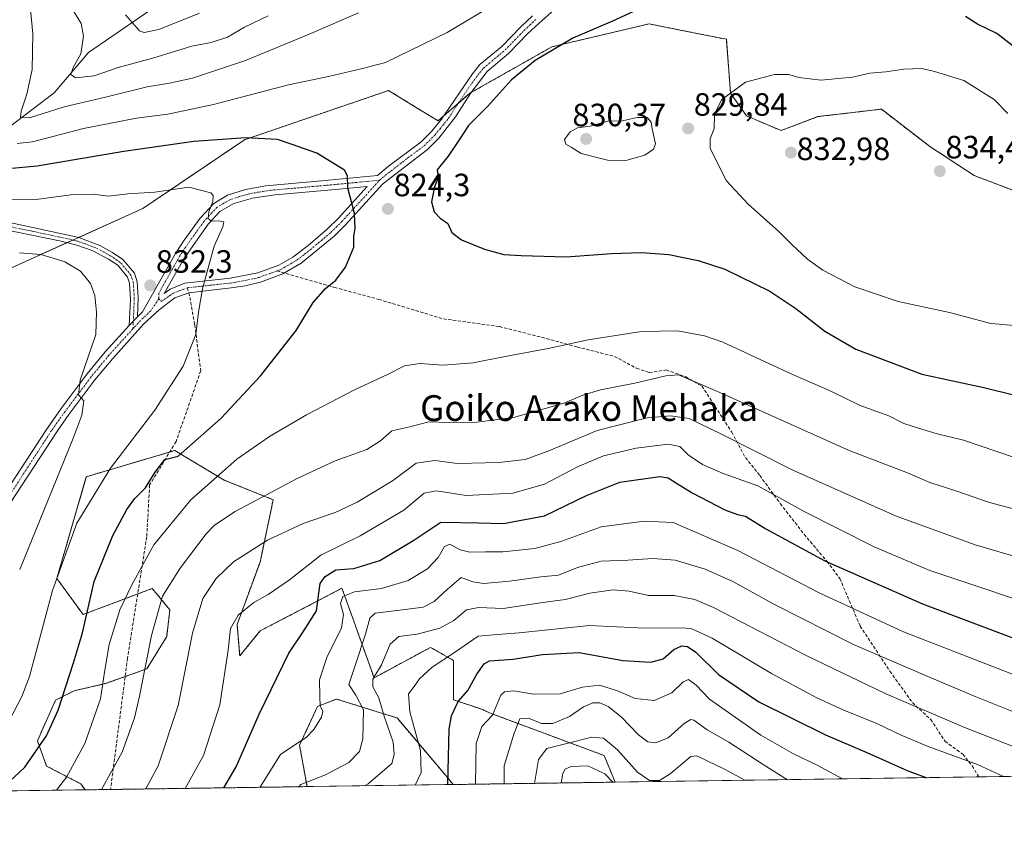
# Model space of a CAD drawing. Units: metres. Extents: x 596594 to 600017, y 4773071 to 4775433.
# Drawn here: x 597565 to 597871, y 4773071 to 4773324 of the extents above; entities that cross this region are included whole.
import ezdxf
from ezdxf.enums import TextEntityAlignment as Align

# ---------------------------------------------------------------- set-up
doc = ezdxf.new("R2010")
doc.units = ezdxf.units.M
doc.header["$MEASUREMENT"] = 0
for name, pattern in [('TRAZO_Y_PUNTO', [1, 0.5, -0.25, 0, -0.25]), ('TRAZOS', [0.75, 0.5, -0.25]), ('TRAZOSX2', [1.5, 1, -0.5])]:
    doc.linetypes.add(name, pattern=pattern)
for name, color, linetype, lineweight in [('Arbolado forestal', 92, 'TRAZOS', 0), ('Arbolado forestal CxS', 92, 'Continuous', 0), ('Camino', 19, 'Continuous', 0), ('Camino Cxs', 19, 'Continuous', 0), ('Camino eje', 39, 'TRAZO_Y_PUNTO', 13), ('Carátula', 7, 'Continuous', 5), ('Comarca CxS', 133, 'Continuous', 0), ('Comunidad Autónoma CxS', 142, 'Continuous', 0), ('Corriente natural lineal', 142, 'Continuous', 13), ('Curva de nivel maestra', 36, 'Continuous', 30), ('Curva de nivel normal', 36, 'Continuous', 0), ('Municipio CxS', 142, 'Continuous', 0), ('Pastizal CxS', 92, 'Continuous', 0), ('Pista no pavimentada', 254, 'Continuous', 13), ('Pista no pavimentada Cxs', 254, 'Continuous', 0), ('Pista pavimentada eje', 135, 'TRAZO_Y_PUNTO', 0), ('Provincia CxS', 1, 'Continuous', 0), ('Punto de cota en terreno', 7, 'Continuous', 0), ('Rótulo de punto de cota en terreno', 19, 'Continuous', 0), ('Senda', 19, 'TRAZOSX2', 0), ('Texto cartográfico', 19, 'Continuous', 0)]:
    doc.layers.add(name, color=color, linetype=linetype, lineweight=lineweight)
doc.styles.add('Arial', font='txt', dxfattribs={"height": 0.2})

# ---------------------------------------------------------------- blocks, each defined once
blk = doc.blocks.new('*U150')
at = {"layer": 'Arbolado forestal CxS', "color": 92, "linetype": 'Continuous', "lineweight": 0}
blk.add_polyline3d([(597873.72, 4773271.03, 832.38), (597861.73, 4773275.61, 833.52), (597847.89, 4773284.66, 833.4), (597834.07, 4773295.29, 831.73), (597832.81, 4773296.26, 831.52), (597813.1, 4773293.93, 831.75), (597801.62, 4773289.59, 832.41), (597790.9, 4773294.16, 831.48), (597785.91, 4773301.2, 829.97), (597784.6, 4773317.97, 827.83), (597780.28, 4773318.83, 827.38), (597772.86, 4773320.31, 826.97), (597760.57, 4773322.77, 826.06), (597730.31, 4773315.62, 824.84), (597704.86, 4773301.23, 823.46), (597694.94, 4773292.63, 823.65), (597687.96, 4773296.9, 823.18), (597679.55, 4773302.04, 821.98), (597634.69, 4773286.74, 825.02), (597603.09, 4773265.33, 831.2), (597562.31, 4773246.97, 836.15)], dxfattribs=at)
blk.add_polyline3d([(597639.57, 4773155.46, 807.88), (597632.44, 4773136.08, 804.46), (597633.25, 4773126.26, 803.51), (597639.57, 4773134.04, 803.67), (597665.06, 4773147.3, 796.02), (597665.92, 4773144.9, 794.42), (597675.04, 4773119.47, 784.66), (597692.59, 4773128.94, 782.02), (597699.72, 4773124.87, 778.97), (597699.72, 4773112.63, 775.11), (597708.9, 4773109.57, 771.45), (597710.94, 4773108.55, 770.47), (597746.62, 4773095.29, 756.79), (597750, 4773087.02, 755.2), (597699.64, 4773086.29, 774.82), (597697.38, 4773089.06, 775.58), (597682.18, 4773106.99, 783.86), (597680.71, 4773107.45, 784.76), (597663.3, 4773112.88, 792.67), (597657.46, 4773110.54, 795.2), (597651.87, 4773098.57, 794.59), (597654.18, 4773085.64, 788.67), (597585.13, 4773084.64, 816.96), (597583.79, 4773086.5, 817.87), (597573.18, 4773092.05, 822.88), (597570.32, 4773099.87, 825.65), (597575.94, 4773112.48, 826.69), (597581.8, 4773115.46, 824.71), (597591.45, 4773117.65, 819.77), (597604.39, 4773122.27, 814.63), (597610.54, 4773132.3, 812.95), (597611.53, 4773140.6, 813.09), (597608.63, 4773144.12, 814.77), (597606.06, 4773147.24, 816.68), (597584.52, 4773139.14, 824.96), (597576.37, 4773150.36, 830.34), (597585.54, 4773181.97, 831.66), (597613.07, 4773190.13, 824.97), (597618.04, 4773187.15, 823.3), (597628.36, 4773180.96, 818.77), (597643.65, 4773174.84, 813.87), (597639.57, 4773155.46, 807.88)], close=True, dxfattribs=at)
blk = doc.blocks.new('*U153')
at = {"layer": 'Pastizal CxS', "color": 92, "linetype": 'Continuous', "lineweight": 0}
for points in [[(598053.01, 4773091.39, 766.71), (597750, 4773087.02, 755.2), (597746.62, 4773095.29, 756.79), (597710.94, 4773108.55, 770.47), (597708.9, 4773109.57, 771.45), (597699.72, 4773112.63, 775.11), (597699.72, 4773124.87, 778.97), (597692.59, 4773128.94, 782.02), (597675.04, 4773119.47, 784.66), (597665.92, 4773144.9, 794.42), (597665.06, 4773147.3, 796.02), (597639.57, 4773134.04, 803.67), (597633.25, 4773126.26, 803.51), (597632.44, 4773136.08, 804.46), (597639.57, 4773155.46, 807.88), (597643.65, 4773174.84, 813.87), (597628.36, 4773180.96, 818.77), (597618.04, 4773187.15, 823.3), (597613.07, 4773190.13, 824.97), (597585.54, 4773181.97, 831.66), (597576.37, 4773150.36, 830.34), (597584.52, 4773139.14, 824.96), (597606.06, 4773147.24, 816.68), (597608.63, 4773144.12, 814.77), (597611.53, 4773140.6, 813.09), (597610.54, 4773132.3, 812.95), (597604.39, 4773122.27, 814.63), (597591.45, 4773117.65, 819.77), (597581.8, 4773115.46, 824.71), (597575.94, 4773112.48, 826.69), (597570.32, 4773099.87, 825.65), (597573.18, 4773092.05, 822.88), (597583.79, 4773086.5, 817.87), (597585.13, 4773084.64, 816.96), (597528.62, 4773083.82, 831.99)], [(597562.31, 4773246.97, 836.15), (597603.09, 4773265.33, 831.2), (597634.69, 4773286.74, 825.02), (597679.55, 4773302.04, 821.98), (597687.96, 4773296.9, 823.18), (597694.94, 4773292.63, 823.65), (597704.86, 4773301.23, 823.46), (597730.31, 4773315.62, 824.84), (597760.57, 4773322.77, 826.06), (597772.86, 4773320.31, 826.97), (597780.28, 4773318.83, 827.38), (597784.6, 4773317.97, 827.83), (597785.91, 4773301.2, 829.97), (597790.9, 4773294.16, 831.48), (597801.62, 4773289.59, 832.41), (597813.1, 4773293.93, 831.75), (597832.81, 4773296.26, 831.52), (597834.07, 4773295.29, 831.73), (597847.89, 4773284.66, 833.4), (597861.73, 4773275.61, 833.52), (597873.72, 4773271.03, 832.38)]]:
    blk.add_polyline3d(points, dxfattribs=at)
blk.add_polyline3d([(597699.64, 4773086.29, 774.82), (597654.18, 4773085.64, 788.67), (597651.87, 4773098.57, 794.59), (597657.46, 4773110.54, 795.2), (597663.3, 4773112.88, 792.67), (597680.71, 4773107.45, 784.76), (597682.18, 4773106.99, 783.86), (597697.38, 4773089.06, 775.58), (597699.64, 4773086.29, 774.82)], close=True, dxfattribs=at)
blk = doc.blocks.new('*U157')
at = {"layer": 'Curva de nivel normal', "color": 36, "linetype": 'Continuous', "lineweight": 0}
blk.add_polyline3d([(597687.83, 4773086.12, 780), (597689.71, 4773090.06, 780), (597689.46, 4773096.85, 780), (597686.16, 4773108.86, 780), (597685.71, 4773114.49, 780), (597687.46, 4773116.82, 780), (597689.18, 4773119.15, 780), (597693.06, 4773122.82, 780), (597700.06, 4773127.3, 780), (597707.42, 4773132.4, 780), (597712.11, 4773132.88, 780), (597720.12, 4773133.48, 780), (597742.04, 4773135.75, 780), (597759.2, 4773134.92, 780), (597771.31, 4773135.02, 780), (597773.91, 4773134.73, 780), (597780.24, 4773131.76, 780), (597798.62, 4773120.86, 780), (597812.78, 4773113.23, 780), (597821.16, 4773109.37, 780), (597831.43, 4773105.28, 780), (597839.01, 4773101.64, 780), (597847.38, 4773098.09, 780), (597862.68, 4773092.48, 780), (597870.78, 4773088.76, 780)], dxfattribs=at)
blk = doc.blocks.new('*U165')
at = {"layer": 'Curva de nivel normal', "color": 36, "linetype": 'Continuous', "lineweight": 0}
blk.add_polyline3d([(597651.59, 4773085.6, 790), (597652.22, 4773086.29, 790), (597659.97, 4773089.32, 790), (597667.22, 4773093.16, 790), (597670.47, 4773096.56, 790), (597671.53, 4773100.52, 790), (597671.72, 4773109.53, 790), (597669.4, 4773114.12, 790), (597667.15, 4773117.39, 790), (597669.31, 4773123.63, 790), (597672.39, 4773133.07, 790), (597673.75, 4773138.05, 790), (597675.34, 4773139.58, 790), (597684.72, 4773140.7, 790), (597690.34, 4773141.45, 790), (597693.68, 4773143.24, 790), (597697.88, 4773147.03, 790), (597702.09, 4773150.66, 790), (597705.79, 4773149.34, 790), (597709.2, 4773148.75, 790), (597717.11, 4773149.52, 790), (597726.86, 4773150.86, 790), (597732.44, 4773151.34, 790), (597738.34, 4773153.76, 790), (597745.68, 4773155.74, 790), (597754, 4773156.05, 790), (597761.73, 4773156.59, 790), (597768.67, 4773156.04, 790), (597778.02, 4773153.26, 790), (597786.64, 4773149.46, 790), (597799.63, 4773142.21, 790), (597824.11, 4773129.82, 790), (597847.27, 4773119.92, 790), (597862.02, 4773113.61, 790), (597884.84, 4773104.59, 790)], dxfattribs=at)
blk = doc.blocks.new('*U167')
at = {"layer": 'Curva de nivel normal', "color": 36, "linetype": 'Continuous', "lineweight": 0}
blk.add_polyline3d([(597706.55, 4773086.39, 770), (597706.81, 4773099.02, 770), (597708.53, 4773104.29, 770), (597711.85, 4773107.87, 770), (597714.46, 4773114.1, 770), (597715.56, 4773115.15, 770), (597718.44, 4773115.42, 770), (597724.65, 4773114.4, 770), (597732.94, 4773114.54, 770), (597739.84, 4773116.55, 770), (597745.15, 4773117.2, 770), (597750.77, 4773115.47, 770), (597756.24, 4773113.06, 770), (597762.11, 4773112.45, 770), (597767.69, 4773114.77, 770), (597771.18, 4773118.18, 770), (597772.82, 4773118.96, 770), (597775.21, 4773117.14, 770), (597779.38, 4773112.88, 770), (597786.36, 4773107.94, 770), (597795.35, 4773101.64, 770), (597805.46, 4773095.84, 770), (597812.88, 4773092.29, 770), (597820.68, 4773088.04, 770)], dxfattribs=at)
blk = doc.blocks.new('*U177')
at = {"layer": 'Curva de nivel normal', "color": 36, "linetype": 'Continuous', "lineweight": 0}
blk.add_polyline3d([(597724.9, 4773086.66, 760), (597726.15, 4773094.08, 760), (597728.75, 4773097.47, 760), (597734.58, 4773098.92, 760), (597742.73, 4773100.99, 760), (597746.44, 4773100.7, 760), (597750.72, 4773097.08, 760), (597756.95, 4773090.12, 760), (597760.72, 4773087.59, 760), (597763.86, 4773087.57, 760), (597767.11, 4773089.6, 760), (597773.53, 4773094.98, 760), (597775.45, 4773095.22, 760), (597778.6, 4773093.68, 760), (597784.06, 4773091.02, 760), (597790.34, 4773087.6, 760)], dxfattribs=at)
blk = doc.blocks.new('*U183')
at = {"layer": 'Curva de nivel normal', "color": 36, "linetype": 'Continuous', "lineweight": 0}
blk.add_polyline3d([(597733.23, 4773086.78, 755), (597733.73, 4773089.72, 755), (597734.46, 4773091.04, 755), (597736.38, 4773091.9, 755), (597741.53, 4773092.14, 755), (597746.78, 4773089.64, 755), (597749.3, 4773087.01, 755)], dxfattribs=at)
blk = doc.blocks.new('*U207')
at = {"layer": 'Curva de nivel normal', "color": 36, "linetype": 'Continuous', "lineweight": 0}
blk.add_polyline3d([(597672.08, 4773085.89, 785), (597673.25, 4773086.49, 785), (597680.53, 4773092.82, 785), (597681.28, 4773095.64, 785), (597680.94, 4773099.49, 785), (597678.2, 4773107.58, 785), (597676.54, 4773113.25, 785), (597674.65, 4773116.7, 785), (597674.62, 4773119.09, 785), (597677.39, 4773123.51, 785), (597680.02, 4773129.95, 785), (597682.78, 4773132.28, 785), (597688.47, 4773133.08, 785), (597695.49, 4773134.93, 785), (597699.86, 4773137.28, 785), (597703.82, 4773140.64, 785), (597707.57, 4773141.29, 785), (597715.22, 4773141, 785), (597726.78, 4773142.75, 785), (597734.44, 4773143.85, 785), (597742.11, 4773145.74, 785), (597749.44, 4773146.84, 785), (597754.41, 4773146.4, 785), (597760.4, 4773145.08, 785), (597768.36, 4773145.06, 785), (597774.83, 4773143.84, 785), (597780.64, 4773141.36, 785), (597809.39, 4773126.44, 785), (597833.97, 4773114.62, 785), (597858.5, 4773104.15, 785), (597873.78, 4773098.14, 785)], dxfattribs=at)
blk = doc.blocks.new('*U213')
at = {"layer": 'Curva de nivel normal', "color": 36, "linetype": 'Continuous', "lineweight": 0}
blk.add_polyline3d([(597715.47, 4773086.52, 765), (597715.54, 4773092.15, 765), (597718.66, 4773102.26, 765), (597720.4, 4773106.68, 765), (597723.03, 4773106.95, 765), (597727.12, 4773105.25, 765), (597730.68, 4773105.24, 765), (597735.82, 4773107.43, 765), (597740.13, 4773110.4, 765), (597743.03, 4773111.7, 765), (597745.24, 4773111.7, 765), (597747.84, 4773110.53, 765), (597751.84, 4773107.29, 765), (597757.31, 4773101.79, 765), (597760.16, 4773099.6, 765), (597762.63, 4773099.3, 765), (597766.49, 4773100.85, 765), (597771.44, 4773105.29, 765), (597773.52, 4773106.56, 765), (597774.44, 4773106.34, 765), (597778.62, 4773103.28, 765), (597785.35, 4773099.45, 765), (597796.09, 4773092.47, 765), (597803.67, 4773087.79, 765)], dxfattribs=at)
blk = doc.blocks.new('*U262')
at = {"layer": 'Curva de nivel maestra', "color": 36, "linetype": 'Continuous', "lineweight": 30}
blk.add_polyline3d([(597697.94, 4773086.27, 775), (597698.36, 4773103.52, 775), (597699.08, 4773107.61, 775), (597701.24, 4773112.06, 775), (597704.19, 4773115.49, 775), (597706.96, 4773120.63, 775), (597709.26, 4773123.78, 775), (597710.9, 4773124.74, 775), (597718.27, 4773125.31, 775), (597727.38, 4773126.73, 775), (597738.82, 4773127.34, 775), (597752.37, 4773124.89, 775), (597761.11, 4773124.34, 775), (597764.93, 4773125.39, 775), (597768.27, 4773128.27, 775), (597770.73, 4773129.38, 775), (597772.56, 4773129.24, 775), (597775.12, 4773127.41, 775), (597782.15, 4773120.51, 775), (597794.74, 4773112.02, 775), (597815.42, 4773101.74, 775), (597828.32, 4773096.2, 775), (597840.84, 4773090.66, 775), (597846.95, 4773088.42, 775)], dxfattribs=at)
blk = doc.blocks.new('5PATER')
at = {"layer": 'Carátula', "linetype": 'Continuous', "lineweight": 5}
h = blk.add_hatch(color=250, dxfattribs=at)
edge = h.paths.add_edge_path()
edge.add_ellipse((0, 0.01), major_axis=(-1.33, -1.34), ratio=0.999422, start_angle=0, end_angle=360)
blk = doc.blocks.new('*U268')
at = {"layer": 'Pista no pavimentada Cxs', "color": 254, "linetype": 'Continuous', "lineweight": 0}
for points in [[(597733.8, 4773329.6, 821.72), (597726.39, 4773323.04, 822.58), (597722.77, 4773319.63, 822.9), (597716.82, 4773313.53, 823.07), (597710.2, 4773307.98, 823.1), (597705.26, 4773301.41, 823.45), (597700.37, 4773293.83, 823.7), (597695.13, 4773287.25, 823.94), (597691.61, 4773283.7, 823.91), (597677.79, 4773273.05, 824.37), (597666.12, 4773260.25, 825.13), (597662.6, 4773256.81, 825.29), (597652.32, 4773248.37, 825.94), (597646.68, 4773245.03, 826.35), (597639.72, 4773242.5, 827.02), (597634.92, 4773241.34, 827.64), (597630.62, 4773240.69, 828.3), (597617.46, 4773239.2, 830.66), (597613.05, 4773237.55, 831.31), (597608.16, 4773233.89, 832.16), (597603.35, 4773229.37, 832.93), (597593.74, 4773218.79, 833.78), (597588.21, 4773212.06, 834.22), (597580.14, 4773201.36, 835.48), (597576.53, 4773196.26, 836.09), (597561.88, 4773173.73, 838.93)], [(597559.4, 4773175.5, 839.52), (597572.91, 4773196.35, 836.81), (597577.67, 4773203.16, 835.67), (597585.81, 4773213.95, 834.43), (597591.44, 4773220.78, 833.94), (597598.89, 4773229, 833.17), (597601.42, 4773231.73, 832.91), (597603, 4773233.22, 832.72), (597613.25, 4773251.35, 831.32), (597615.92, 4773255.55, 830.94), (597620.99, 4773262.39, 830.26), (597625.16, 4773266.94, 829.81), (597629.45, 4773269.47, 829.18), (597635.01, 4773271.25, 828.66), (597641.4, 4773272.43, 827.85), (597658.73, 4773274, 825.6), (597676.11, 4773275.63, 824.38), (597679.53, 4773278.52, 824.15), (597689.59, 4773285.99, 823.76), (597692.85, 4773289.28, 823.72), (597696.05, 4773293.13, 823.71), (597705.63, 4773307.24, 823.12), (597707.97, 4773310.09, 822.97), (597714.75, 4773315.77, 822.73), (597720.64, 4773321.8, 822.4), (597724.33, 4773325.29, 822.05)]]:
    blk.add_polyline3d(points, dxfattribs=at)
blk.add_polyline3d([(597615.87, 4773249.7, 831.04), (597609.77, 4773238.9, 831.69), (597611.57, 4773240.25, 831.49), (597616.17, 4773242.13, 831.12), (597630.23, 4773243.71, 828.5), (597638.84, 4773245.42, 827.32), (597645.38, 4773247.79, 826.57), (597649.72, 4773250.26, 826.2), (597654.55, 4773253.92, 825.84), (597660.56, 4773259.08, 825.52), (597663.93, 4773262.37, 825.3), (597672.91, 4773272.22, 824.56), (597663.05, 4773271.28, 825.28), (597644.29, 4773269.66, 827.59), (597637.18, 4773268.55, 828.38), (597631.45, 4773266.9, 829.03), (597627.1, 4773264.48, 829.59), (597623.41, 4773260.45, 830.08), (597615.87, 4773249.7, 831.04)], close=True, dxfattribs=at)

msp = doc.modelspace()

# ---------------------------------------------------------------- linework, layer by layer
at = {"layer": 'Arbolado forestal', "color": 92, "linetype": 'TRAZOS', "lineweight": 0}
for points in [[(597873.72, 4773271.03, 832.38), (597861.73, 4773275.61, 833.52), (597847.89, 4773284.66, 833.4), (597834.07, 4773295.29, 831.73), (597832.81, 4773296.26, 831.52), (597813.1, 4773293.93, 831.75), (597801.62, 4773289.6, 832.41), (597790.9, 4773294.16, 831.48), (597785.91, 4773301.21, 829.97), (597784.6, 4773317.97, 827.83), (597780.27, 4773318.83, 827.38), (597772.86, 4773320.31, 826.97), (597760.57, 4773322.77, 826.06), (597730.31, 4773315.62, 824.84), (597705.32, 4773301.49, 823.45), (597704.86, 4773301.23, 823.46), (597701.17, 4773298.04, 823.47), (597696.82, 4773294.26, 823.69), (597694.94, 4773292.63, 823.65), (597687.96, 4773296.9, 823.18), (597679.55, 4773302.04, 821.98), (597634.69, 4773286.74, 825.02), (597603.09, 4773265.33, 831.2), (597583.15, 4773256.35, 833.29), (597581.38, 4773255.56, 833.42), (597579.61, 4773254.76, 833.56), (597562.31, 4773246.97, 836.15)], [(597585.13, 4773084.64, 816.96), (597583.79, 4773086.5, 817.88), (597573.18, 4773092.05, 822.88), (597570.32, 4773099.87, 825.65), (597575.94, 4773112.48, 826.69), (597581.8, 4773115.46, 824.71), (597591.45, 4773117.65, 819.77), (597597.62, 4773119.85, 816.88), (597604.39, 4773122.27, 814.63), (597610.54, 4773132.3, 812.95), (597611.52, 4773140.6, 813.09), (597608.63, 4773144.12, 814.77), (597606.06, 4773147.24, 816.68), (597601.51, 4773145.53, 818.46), (597584.52, 4773139.14, 824.96), (597576.37, 4773150.36, 830.34), (597585.54, 4773181.98, 831.66), (597611.46, 4773189.66, 825), (597613.07, 4773190.14, 824.97), (597618.04, 4773187.15, 823.3), (597628.36, 4773180.96, 818.77), (597643.65, 4773174.84, 813.87), (597639.57, 4773155.46, 807.88), (597632.44, 4773136.08, 804.46), (597633.25, 4773126.26, 803.51), (597639.57, 4773134.04, 803.67), (597665.06, 4773147.3, 796.02), (597665.92, 4773144.9, 794.42), (597675.04, 4773119.47, 784.66), (597692.59, 4773128.94, 782.02), (597699.72, 4773124.87, 778.97), (597699.72, 4773112.63, 775.11), (597708.9, 4773109.57, 771.45), (597710.94, 4773108.55, 770.47), (597746.62, 4773095.29, 756.79), (597750, 4773087.02, 755.2)], [(597699.64, 4773086.29, 774.82), (597697.37, 4773089.06, 775.58), (597682.18, 4773106.99, 783.86), (597680.71, 4773107.45, 784.76), (597663.3, 4773112.88, 792.67), (597657.46, 4773110.54, 795.2), (597651.87, 4773098.57, 794.59), (597654.18, 4773085.64, 788.67)], [(597750, 4773087.02, 755.2), (597699.64, 4773086.29, 774.82)], [(597654.18, 4773085.64, 788.67), (597593.07, 4773084.75, 813.43), (597585.13, 4773084.64, 816.96)]]:
    msp.add_polyline3d(points, dxfattribs=at)
at = {"layer": 'Camino', "color": 19, "linetype": 'Continuous', "lineweight": 0}
for points in [[(597560.7, 4773261.19, 832.36), (597583.21, 4773256.34, 833.28), (597589.74, 4773253.9, 833.31), (597593.73, 4773251.65, 833.38), (597596.91, 4773249.53, 833.25), (597600.5, 4773245.24, 833.05), (597601.35, 4773242.55, 832.84), (597601.67, 4773237.56, 832.6), (597601.42, 4773231.73, 832.91)], [(597598.89, 4773229, 833.17), (597599.25, 4773237.12, 833.11), (597598.97, 4773242.11, 833.18), (597598.35, 4773244.06, 833.22), (597595.29, 4773247.72, 833.39), (597592.47, 4773249.6, 833.47), (597587.31, 4773252.33, 833.53), (597582.6, 4773254, 833.42), (597577.76, 4773255.23, 833.6), (597555.34, 4773259.78, 832.67)], [(597598.89, 4773229, 833.17), (597601.42, 4773231.73, 832.91)]]:
    msp.add_polyline3d(points, dxfattribs=at)
at = {"layer": 'Camino Cxs', "color": 19, "linetype": 'Continuous', "lineweight": 0}
msp.add_polyline3d([(597560.7, 4773261.19, 832.36), (597583.21, 4773256.34, 833.28), (597589.74, 4773253.9, 833.31), (597593.73, 4773251.65, 833.38), (597596.91, 4773249.53, 833.25), (597600.5, 4773245.24, 833.05), (597601.35, 4773242.55, 832.84), (597601.67, 4773237.56, 832.6), (597601.42, 4773231.73, 832.91), (597601.42, 4773231.73, 832.91), (597598.89, 4773229, 833.17), (597599.25, 4773237.12, 833.11), (597598.97, 4773242.11, 833.18), (597598.35, 4773244.06, 833.22), (597595.29, 4773247.72, 833.39), (597592.47, 4773249.6, 833.47), (597587.31, 4773252.33, 833.53), (597582.6, 4773254, 833.42), (597577.76, 4773255.23, 833.6), (597555.34, 4773259.78, 832.67)], dxfattribs=at)
at = {"layer": 'Camino eje', "color": 39, "linetype": 'TRAZO_Y_PUNTO', "lineweight": 13}
msp.add_polyline3d([(597600.05, 4773227.99, 833.17), (597600.34, 4773234.43, 832.87), (597600.46, 4773237.34, 832.86), (597600.32, 4773239.84, 832.93), (597600.16, 4773242.33, 833), (597599.85, 4773243.31, 833.06), (597599.43, 4773244.65, 833.12), (597596.1, 4773248.63, 833.29), (597593.1, 4773250.63, 833.43), (597591.11, 4773251.75, 833.48), (597588.53, 4773253.12, 833.39), (597585.26, 4773254.34, 833.28), (597582.91, 4773255.17, 833.35), (597580.49, 4773255.79, 833.43), (597569.23, 4773258.21, 832.87), (597558.02, 4773260.49, 832.46)], dxfattribs=at)
at = {"layer": 'Comarca CxS', "color": 133, "linetype": 'Continuous', "lineweight": 0}
msp.add_polyline3d([(600017.33, 4773119.71, 431.4), (596626.71, 4773070.82, 946.67), (596593.84, 4775384.42, 486.58), (599983.34, 4775433.31, 744.81), (600017.33, 4773119.71, 431.4)], close=True, dxfattribs=at)
msp.add_polyline3d([(600017.33, 4773119.71, 431.4), (596626.71, 4773070.82, 946.67), (596593.84, 4775384.42, 486.58), (599983.34, 4775433.31, 744.81), (600017.33, 4773119.71, 431.4)], close=True, dxfattribs=at)
at = {"layer": 'Comunidad Autónoma CxS', "color": 142, "linetype": 'Continuous', "lineweight": 0}
msp.add_polyline3d([(598171.15, 4773093.09, 720.6), (596626.71, 4773070.82, 946.67), (596593.84, 4775384.42, 486.58), (599983.34, 4775433.31, 744.81), (600017.33, 4773119.71, 431.4), (599400.81, 4773110.82, 560.52), (598171.15, 4773093.09, 720.6)], close=True, dxfattribs=at)
msp.add_polyline3d([(598171.15, 4773093.09, 720.6), (596626.71, 4773070.82, 946.67), (596593.84, 4775384.42, 486.58), (599983.34, 4775433.31, 744.81), (600017.33, 4773119.71, 431.4), (599400.81, 4773110.82, 560.52), (598171.15, 4773093.09, 720.6)], close=True, dxfattribs=at)
at = {"layer": 'Corriente natural lineal', "color": 142, "linetype": 'Continuous', "lineweight": 13}
msp.add_polyline3d([(597611, 4773331, 800.18), (597586.26, 4773313.89, 809.19), (597575.53, 4773301.28, 813.09), (597561.64, 4773290.72, 816.84)], dxfattribs=at)
at = {"layer": 'Curva de nivel maestra', "color": 36, "linetype": 'Continuous', "lineweight": 30}
for points in [[(597758.44, 4773327.81, 825), (597749.21, 4773323.61, 825), (597736.83, 4773318.3, 825), (597725.16, 4773311.39, 825), (597717.76, 4773305.36, 825), (597710.34, 4773297.08, 825), (597704.38, 4773291.19, 825), (597701.68, 4773287.04, 825), (597698.05, 4773281.68, 825), (597694.7, 4773277.43, 825), (597694.9, 4773275.85, 825), (597694.85, 4773274.66, 825), (597693.79, 4773272.15, 825), (597692.91, 4773267.4, 825), (597693.72, 4773264.37, 825), (597695.63, 4773262.34, 825), (597697.95, 4773260.66, 825), (597699.23, 4773257.94, 825), (597702.25, 4773255.63, 825), (597709.37, 4773252.74, 825), (597715.38, 4773251.09, 825), (597720.76, 4773250.81, 825), (597734.77, 4773250.3, 825), (597748.93, 4773251.39, 825), (597758.19, 4773251.66, 825), (597766.76, 4773251.02, 825), (597775.85, 4773249.18, 825), (597784.08, 4773246.46, 825), (597798.08, 4773239.72, 825), (597806.23, 4773234.27, 825), (597815.2, 4773227.24, 825), (597824.91, 4773221.62, 825), (597845.45, 4773213.83, 825), (597864.7, 4773209.74, 825), (597874.3, 4773207.35, 825)], [(597879.46, 4773311.5, 825), (597868.78, 4773319.8, 825), (597862.76, 4773322.72, 825), (597859.03, 4773325.06, 825)], [(597558.32, 4773084.26, 825), (597566.42, 4773091.69, 825), (597573.14, 4773101.45, 825), (597576.79, 4773109.46, 825), (597581.56, 4773124.16, 825), (597584.36, 4773133.44, 825), (597588.02, 4773149.4, 825), (597593.8, 4773163.71, 825), (597598.17, 4773171.82, 825), (597600.54, 4773175.07, 825), (597603.9, 4773178.54, 825), (597606.92, 4773183.36, 825), (597610, 4773187.32, 825), (597614.11, 4773188.38, 825), (597627.53, 4773200.14, 825), (597639.8, 4773213.41, 825), (597650.78, 4773227.49, 825), (597656.13, 4773236.15, 825), (597659.95, 4773240.49, 825), (597663.15, 4773243.08, 825), (597666.19, 4773247.1, 825), (597668.77, 4773253.36, 825), (597668.74, 4773256.72, 825), (597669.16, 4773259.15, 825), (597668.91, 4773263.82, 825), (597666.88, 4773271.82, 825), (597666.73, 4773275.57, 825), (597665.82, 4773277.24, 825), (597657.2, 4773282.58, 825), (597649.61, 4773285.32, 825), (597644.99, 4773286.85, 825), (597635.08, 4773287.39, 825), (597618.99, 4773286.18, 825), (597597.21, 4773283.08, 825), (597570.23, 4773278.52, 825), (597552.11, 4773276.85, 825)], [(597628.32, 4773085.26, 800), (597632.14, 4773091.83, 800), (597639.28, 4773108.14, 800), (597648.52, 4773127.12, 800), (597653.01, 4773133.78, 800), (597657.1, 4773140.31, 800), (597657.81, 4773145.83, 800), (597658.24, 4773148.75, 800), (597659.79, 4773150.94, 800), (597663.19, 4773153.01, 800), (597668.77, 4773153.5, 800), (597676.83, 4773155.89, 800), (597687.44, 4773162.3, 800), (597695.78, 4773167.85, 800), (597701.96, 4773167.74, 800), (597707.52, 4773167.67, 800), (597715.28, 4773167.45, 800), (597728.04, 4773169.78, 800), (597741.09, 4773176.1, 800), (597751.44, 4773180.31, 800), (597763.95, 4773182.08, 800), (597766.48, 4773181.69, 800), (597769.12, 4773180.03, 800), (597773.95, 4773176.94, 800), (597784.11, 4773171.72, 800), (597788.11, 4773170.22, 800), (597790.55, 4773169.76, 800), (597796.87, 4773165.76, 800), (597815.24, 4773155.87, 800), (597845.62, 4773142.46, 800), (597881.93, 4773128.84, 800)]]:
    msp.add_polyline3d(points, dxfattribs=at)
at = {"layer": 'Curva de nivel normal', "color": 36, "linetype": 'Continuous', "lineweight": 0}
for points in [[(597670.2, 4773326.25, 815), (597655.41, 4773319.77, 815), (597635.08, 4773311.37, 815), (597618.61, 4773305.94, 815), (597611.4, 4773304.29, 815), (597604.48, 4773303.24, 815), (597591.47, 4773300.02, 815), (597578.6, 4773296.98, 815), (597567.82, 4773293.53, 815), (597565.04, 4773293.63, 815), (597565.24, 4773295.62, 815), (597567.05, 4773300.94, 815), (597568.68, 4773308.55, 815), (597568.95, 4773319.68, 815), (597567.62, 4773332.75, 815)], [(597713.78, 4773329.62, 820), (597697.78, 4773320.09, 820), (597686.44, 4773314.61, 820), (597678.54, 4773310.78, 820), (597671.48, 4773308.94, 820), (597660.87, 4773306.42, 820), (597648.43, 4773303.81, 820), (597625.06, 4773297.74, 820), (597610.94, 4773294.72, 820), (597601.16, 4773293.44, 820), (597584.67, 4773290.26, 820), (597568.76, 4773286.1, 820), (597564.07, 4773285.59, 820)], [(597642.1, 4773325.26, 810), (597634.78, 4773321.74, 810), (597629.44, 4773318.6, 810), (597624.33, 4773316.93, 810), (597618.34, 4773315.86, 810), (597606.49, 4773312.22, 810), (597595.41, 4773309.18, 810), (597588.02, 4773306.61, 810), (597582.18, 4773306.03, 810), (597580.72, 4773306.98, 810), (597581.42, 4773309.19, 810), (597583.85, 4773313.43, 810), (597584.61, 4773318.98, 810), (597583.9, 4773322.91, 810), (597581.67, 4773326.6, 810)], [(597620.78, 4773326.1, 805), (597608.11, 4773321.02, 805), (597603.51, 4773320.1, 805), (597602.07, 4773320.58, 805), (597597.7, 4773325.56, 805)], [(597872.2, 4773294.87, 830), (597867.93, 4773299.25, 830), (597858.46, 4773305.17, 830), (597849.32, 4773307.93, 830), (597845.36, 4773308.85, 830), (597839.78, 4773308.68, 830), (597834.18, 4773307.9, 830), (597829.26, 4773307.45, 830), (597823.79, 4773306.16, 830), (597813.99, 4773305.23, 830), (597807.12, 4773306.09, 830), (597804.06, 4773307.02, 830), (597799.55, 4773307.08, 830), (597790.53, 4773304.62, 830), (597783.1, 4773299.16, 830), (597780.9, 4773294.66, 830), (597780.82, 4773290.25, 830), (597779.6, 4773287.01, 830), (597779.57, 4773284.15, 830), (597782.01, 4773279.1, 830), (597784.66, 4773274, 830), (597791.42, 4773266.69, 830), (597800.96, 4773258.22, 830), (597804.95, 4773254.22, 830), (597809.82, 4773249.66, 830), (597814.63, 4773246.2, 830), (597824.56, 4773241.07, 830), (597838.05, 4773236.43, 830), (597853.99, 4773233.04, 830), (597866.9, 4773229.6, 830), (597874.24, 4773228.95, 830)], [(597753.36, 4773280.28, 830), (597759.28, 4773282, 830), (597761.9, 4773283.8, 830), (597762.59, 4773285.46, 830), (597761.48, 4773290.19, 830), (597761.27, 4773292.21, 830), (597759.97, 4773293.71, 830), (597756.84, 4773293.65, 830), (597752.29, 4773292.65, 830), (597747.73, 4773292.5, 830), (597742.23, 4773290.98, 830), (597738.27, 4773290.44, 830), (597736.02, 4773289.24, 830), (597734.28, 4773286.79, 830), (597734.65, 4773285.36, 830), (597736.38, 4773284.42, 830), (597739.4, 4773282.45, 830), (597747.66, 4773280.38, 830), (597753.36, 4773280.28, 830)], [(597561.31, 4773105.68, 830), (597565.52, 4773113.61, 830), (597567.83, 4773119.89, 830), (597575.05, 4773146.64, 830), (597582.61, 4773167.55, 830), (597593.11, 4773184.61, 830), (597606.81, 4773202.66, 830), (597615.62, 4773216.32, 830), (597619.6, 4773226.16, 830), (597620.42, 4773233.19, 830), (597621.64, 4773240.38, 830), (597623.36, 4773246.5, 830), (597625.31, 4773253.61, 830), (597627.98, 4773259.71, 830), (597628.31, 4773261.27, 830), (597626.77, 4773261.55, 830), (597624.46, 4773261.45, 830), (597623.47, 4773262.25, 830), (597623.65, 4773264.36, 830), (597624.88, 4773267.59, 830), (597624.98, 4773269.42, 830), (597624.22, 4773270.26, 830), (597617.44, 4773272, 830), (597606.8, 4773270.45, 830), (597598.44, 4773269.88, 830), (597592.44, 4773269.24, 830), (597587.64, 4773269.86, 830), (597580.74, 4773269.66, 830), (597569.92, 4773268.15, 830), (597555.95, 4773268.06, 830)], [(597564.81, 4773153.15, 835), (597581.36, 4773193.66, 835), (597584.13, 4773201.1, 835), (597584.8, 4773205.61, 835), (597583.1, 4773207.48, 835), (597583.67, 4773212.04, 835), (597588.52, 4773226.18, 835), (597588.66, 4773233.15, 835), (597588.14, 4773238.34, 835), (597586.88, 4773242.09, 835), (597583.7, 4773245.85, 835), (597578.9, 4773248.8, 835), (597575.2, 4773249.97, 835), (597571.37, 4773251.02, 835), (597564.77, 4773251.55, 835)], [(597576.28, 4773084.51, 820), (597579.4, 4773088.62, 820), (597585.08, 4773099.03, 820), (597589.98, 4773112.96, 820), (597591.17, 4773121.18, 820), (597592.69, 4773129.78, 820), (597595.98, 4773140.61, 820), (597599.72, 4773148.34, 820), (597606.5, 4773160.82, 820), (597618.08, 4773174.82, 820), (597632.32, 4773187.4, 820), (597642.5, 4773194.48, 820), (597654, 4773201.23, 820), (597668.92, 4773208.98, 820), (597679.18, 4773213.77, 820), (597684.47, 4773216.45, 820), (597689.24, 4773217.14, 820), (597696.54, 4773216.66, 820), (597705.86, 4773217.35, 820), (597715.8, 4773219.38, 820), (597729.15, 4773221.84, 820), (597741.59, 4773224.59, 820), (597758.2, 4773227.09, 820), (597769.46, 4773227.3, 820), (597777.77, 4773225.8, 820), (597783.56, 4773223.8, 820), (597805.01, 4773213.87, 820), (597816.72, 4773208.76, 820), (597826.2, 4773204.1, 820), (597835.12, 4773200.96, 820), (597839.77, 4773198.57, 820), (597844.38, 4773197.12, 820), (597850.19, 4773195.32, 820), (597858.34, 4773193.39, 820), (597874.25, 4773187.96, 820)], [(597590.28, 4773084.71, 815), (597596.65, 4773096.4, 815), (597600.5, 4773107, 815), (597602.06, 4773113.72, 815), (597605.84, 4773132.63, 815), (597609.22, 4773144.82, 815), (597614.71, 4773153.54, 815), (597622.84, 4773164.23, 815), (597625.41, 4773166.94, 815), (597631.87, 4773171.16, 815), (597651.13, 4773181.41, 815), (597662.89, 4773186.94, 815), (597672.76, 4773190.5, 815), (597677.06, 4773193.17, 815), (597680.59, 4773196.26, 815), (597686.11, 4773197.48, 815), (597692.11, 4773199.05, 815), (597698.44, 4773198.86, 815), (597707.01, 4773198.93, 815), (597718.39, 4773200.39, 815), (597726.49, 4773202.65, 815), (597734.35, 4773204.94, 815), (597739.92, 4773207.37, 815), (597745.49, 4773209.01, 815), (597756.13, 4773211.02, 815), (597765.73, 4773213.4, 815), (597769.67, 4773213.62, 815), (597782.62, 4773208.21, 815), (597822.78, 4773190.17, 815), (597840.97, 4773183.17, 815), (597847.9, 4773180.15, 815), (597855.97, 4773177.55, 815), (597866.44, 4773173.94, 815), (597882.88, 4773169.67, 815)], [(597604, 4773084.91, 810), (597607.86, 4773092.15, 810), (597614.13, 4773110.82, 810), (597618.52, 4773133.39, 810), (597621.81, 4773144.09, 810), (597625.9, 4773150.39, 810), (597631.29, 4773155.48, 810), (597641.89, 4773162.28, 810), (597653.02, 4773167.45, 810), (597662.92, 4773170.89, 810), (597669.78, 4773174.03, 810), (597680.78, 4773180.66, 810), (597688.11, 4773186.16, 810), (597693.94, 4773187.07, 810), (597701.01, 4773186.14, 810), (597713.94, 4773186.38, 810), (597722.03, 4773187.38, 810), (597729.44, 4773189.99, 810), (597744.44, 4773196.4, 810), (597760.02, 4773200.31, 810), (597767.28, 4773200.9, 810), (597773, 4773200.06, 810), (597782.84, 4773195.29, 810), (597805.11, 4773184.15, 810), (597837.2, 4773169.85, 810), (597861.95, 4773160.78, 810), (597881.47, 4773155.13, 810)], [(597616.31, 4773085.09, 805), (597622, 4773095.35, 805), (597627.09, 4773111.12, 805), (597629.7, 4773128.04, 805), (597630.36, 4773134.82, 805), (597632.74, 4773138.93, 805), (597637.69, 4773142.93, 805), (597642.1, 4773145.32, 805), (597648.69, 4773149.98, 805), (597658.43, 4773157.55, 805), (597670.72, 4773163.62, 805), (597684.26, 4773171.54, 805), (597690.65, 4773176.92, 805), (597694.47, 4773177.64, 805), (597703.64, 4773176.19, 805), (597718.22, 4773176.87, 805), (597728.04, 4773179.64, 805), (597738.26, 4773185.1, 805), (597746.43, 4773188.47, 805), (597756.57, 4773190.88, 805), (597766.49, 4773192.09, 805), (597770.14, 4773191.39, 805), (597772.7, 4773188.8, 805), (597777.14, 4773185.82, 805), (597783.61, 4773182.99, 805), (597794.36, 4773179.15, 805), (597808.58, 4773171.23, 805), (597830.59, 4773160.22, 805), (597847.91, 4773152.82, 805), (597888.52, 4773139.29, 805)], [(597639.48, 4773085.42, 795), (597645.97, 4773095.6, 795), (597651.34, 4773099.26, 795), (597653.94, 4773100.95, 795), (597656.25, 4773103.42, 795), (597658.72, 4773107.25, 795), (597659.07, 4773108.99, 795), (597658.27, 4773110.78, 795), (597658.14, 4773113.62, 795), (597658.02, 4773118.86, 795), (597660.36, 4773125.79, 795), (597664.86, 4773135.03, 795), (597665.57, 4773139.15, 795), (597664.64, 4773142.59, 795), (597665.28, 4773144.79, 795), (597668.92, 4773146.25, 795), (597677.38, 4773147.2, 795), (597685.69, 4773149.68, 795), (597691.61, 4773153.32, 795), (597694.95, 4773156.92, 795), (597696.94, 4773160.28, 795), (597698.61, 4773161.01, 795), (597701.78, 4773159.3, 795), (597704.78, 4773158.58, 795), (597709.7, 4773158.66, 795), (597715.13, 4773158.65, 795), (597725.03, 4773159.72, 795), (597733.11, 4773161.84, 795), (597745.62, 4773166.41, 795), (597759.08, 4773168.22, 795), (597768.11, 4773167.75, 795), (597788.13, 4773159.04, 795), (597813.48, 4773145.86, 795), (597839.74, 4773133.78, 795), (597889.08, 4773114.56, 795)]]:
    msp.add_polyline3d(points, dxfattribs=at)
at = {"layer": 'Municipio CxS', "color": 142, "linetype": 'Continuous', "lineweight": 0}
msp.add_polyline3d([(598171.15, 4773093.09, 720.6), (596626.71, 4773070.82, 946.67), (596593.84, 4775384.42, 486.58), (599240.85, 4775422.6, 798.29)], dxfattribs=at)
msp.add_polyline3d([(598171.15, 4773093.09, 720.6), (596626.71, 4773070.82, 946.67), (596593.84, 4775384.42, 486.58), (599240.85, 4775422.6, 798.29)], dxfattribs=at)
at = {"layer": 'Pastizal CxS', "color": 92, "linetype": 'Continuous', "lineweight": 0}
for points in [[(597873.72, 4773271.03, 832.38), (597861.73, 4773275.61, 833.52), (597847.89, 4773284.66, 833.4), (597834.07, 4773295.29, 831.73), (597832.81, 4773296.26, 831.52), (597813.1, 4773293.93, 831.75), (597801.62, 4773289.6, 832.41), (597790.9, 4773294.16, 831.48), (597785.91, 4773301.21, 829.97), (597784.6, 4773317.97, 827.83), (597780.27, 4773318.83, 827.38), (597772.86, 4773320.31, 826.97), (597760.57, 4773322.77, 826.06), (597730.31, 4773315.62, 824.84), (597705.32, 4773301.49, 823.45), (597704.86, 4773301.23, 823.46), (597701.17, 4773298.04, 823.47), (597696.82, 4773294.26, 823.69), (597694.94, 4773292.63, 823.65), (597687.96, 4773296.9, 823.18), (597679.55, 4773302.04, 821.98), (597634.69, 4773286.74, 825.02), (597603.09, 4773265.33, 831.2), (597583.15, 4773256.35, 833.29), (597581.38, 4773255.56, 833.42), (597579.61, 4773254.76, 833.56), (597562.31, 4773246.97, 836.15)], [(597585.13, 4773084.64, 816.96), (597583.79, 4773086.5, 817.88), (597573.18, 4773092.05, 822.88), (597570.32, 4773099.87, 825.65), (597575.94, 4773112.48, 826.69), (597581.8, 4773115.46, 824.71), (597591.45, 4773117.65, 819.77), (597597.62, 4773119.85, 816.88), (597604.39, 4773122.27, 814.63), (597610.54, 4773132.3, 812.95), (597611.52, 4773140.6, 813.09), (597608.63, 4773144.12, 814.77), (597606.06, 4773147.24, 816.68), (597601.51, 4773145.53, 818.46), (597584.52, 4773139.14, 824.96), (597576.37, 4773150.36, 830.34), (597585.54, 4773181.98, 831.66), (597611.46, 4773189.66, 825), (597613.07, 4773190.14, 824.97), (597618.04, 4773187.15, 823.3), (597628.36, 4773180.96, 818.77), (597643.65, 4773174.84, 813.87), (597639.57, 4773155.46, 807.88), (597632.44, 4773136.08, 804.46), (597633.25, 4773126.26, 803.51), (597639.57, 4773134.04, 803.67), (597665.06, 4773147.3, 796.02), (597665.92, 4773144.9, 794.42), (597675.04, 4773119.47, 784.66), (597692.59, 4773128.94, 782.02), (597699.72, 4773124.87, 778.97), (597699.72, 4773112.63, 775.11), (597708.9, 4773109.57, 771.45), (597710.94, 4773108.55, 770.47), (597746.62, 4773095.29, 756.79), (597750, 4773087.02, 755.2)], [(597699.64, 4773086.29, 774.82), (597697.37, 4773089.06, 775.58), (597682.18, 4773106.99, 783.86), (597680.71, 4773107.45, 784.76), (597663.3, 4773112.88, 792.67), (597657.46, 4773110.54, 795.2), (597651.87, 4773098.57, 794.59), (597654.18, 4773085.64, 788.67)], [(598053.01, 4773091.39, 766.71), (597863.09, 4773088.65, 777.7), (597750, 4773087.02, 755.2)], [(597585.13, 4773084.64, 816.96), (597528.62, 4773083.83, 831.99)], [(597699.64, 4773086.29, 774.82), (597654.18, 4773085.64, 788.67)]]:
    msp.add_polyline3d(points, dxfattribs=at)
at = {"layer": 'Pista no pavimentada', "color": 254, "linetype": 'Continuous', "lineweight": 13}
for points in [[(597733.8, 4773329.6, 821.72), (597726.39, 4773323.04, 822.58), (597722.77, 4773319.63, 822.9), (597716.82, 4773313.53, 823.07), (597710.2, 4773307.98, 823.1), (597705.26, 4773301.41, 823.45), (597700.37, 4773293.83, 823.7), (597695.13, 4773287.25, 823.94), (597691.61, 4773283.7, 823.91), (597677.79, 4773273.05, 824.37), (597666.12, 4773260.25, 825.13), (597662.6, 4773256.81, 825.29), (597652.32, 4773248.37, 825.94), (597646.68, 4773245.03, 826.35), (597639.72, 4773242.5, 827.02), (597634.92, 4773241.34, 827.64), (597630.62, 4773240.69, 828.3), (597617.46, 4773239.2, 830.66), (597613.05, 4773237.55, 831.31), (597608.16, 4773233.89, 832.16), (597603.35, 4773229.37, 832.93), (597593.74, 4773218.79, 833.78), (597588.21, 4773212.06, 834.22), (597580.14, 4773201.36, 835.48), (597576.53, 4773196.26, 836.09), (597561.88, 4773173.73, 838.93)], [(597601.42, 4773231.73, 832.91), (597603, 4773233.22, 832.72), (597613.25, 4773251.35, 831.32), (597615.92, 4773255.55, 830.94), (597620.99, 4773262.39, 830.26), (597625.16, 4773266.94, 829.81), (597629.45, 4773269.47, 829.18), (597635.01, 4773271.25, 828.66), (597641.4, 4773272.43, 827.85), (597658.73, 4773274, 825.6), (597676.11, 4773275.63, 824.38), (597679.53, 4773278.52, 824.15), (597689.59, 4773285.99, 823.76), (597692.85, 4773289.28, 823.72), (597696.05, 4773293.13, 823.71), (597705.63, 4773307.24, 823.12), (597707.97, 4773310.09, 822.97), (597714.75, 4773315.77, 822.73), (597720.64, 4773321.8, 822.4), (597724.33, 4773325.29, 822.05)], [(597615.87, 4773249.7, 831.04), (597609.77, 4773238.9, 831.69), (597611.57, 4773240.25, 831.49), (597616.17, 4773242.13, 831.12), (597630.23, 4773243.71, 828.5), (597638.84, 4773245.42, 827.32), (597645.38, 4773247.79, 826.57), (597649.72, 4773250.26, 826.2), (597654.55, 4773253.92, 825.84), (597660.56, 4773259.08, 825.52), (597663.93, 4773262.37, 825.3), (597672.91, 4773272.22, 824.56), (597663.05, 4773271.28, 825.28), (597644.29, 4773269.66, 827.59), (597637.18, 4773268.55, 828.38), (597631.45, 4773266.9, 829.03), (597627.1, 4773264.48, 829.59), (597623.41, 4773260.45, 830.08), (597615.87, 4773249.7, 831.04)], [(597598.89, 4773229, 833.17), (597601.42, 4773231.73, 832.91)], [(597476.68, 4773083.08, 848.16), (597476.69, 4773083.08, 848.16), (597484.91, 4773088.84, 848.21), (597491.09, 4773092.24, 848.44), (597495.39, 4773094.78, 848.24), (597500.63, 4773098.2, 847.71), (597509.18, 4773104.75, 847.17), (597517.88, 4773112.93, 846.33), (597520.75, 4773116.16, 846.16), (597523.05, 4773120.04, 845.92), (597527.82, 4773130.98, 844.97), (597530.05, 4773135.42, 844.23), (597532.78, 4773139.84, 843.46), (597543.81, 4773155.46, 841.78), (597559.4, 4773175.5, 839.52), (597572.91, 4773196.35, 836.81), (597577.67, 4773203.16, 835.67), (597585.81, 4773213.95, 834.43), (597591.44, 4773220.78, 833.94), (597598.89, 4773229, 833.17)]]:
    msp.add_polyline3d(points, dxfattribs=at)
at = {"layer": 'Pista pavimentada eje', "color": 135, "linetype": 'TRAZO_Y_PUNTO', "lineweight": 0}
for points in [[(597676.76, 4773274.14, 824.38), (597678.66, 4773275.79, 824.28), (597685.57, 4773281.11, 823.96), (597690.6, 4773284.85, 823.84), (597693.99, 4773288.27, 823.79), (597695.59, 4773290.19, 823.73), (597698.21, 4773293.48, 823.73), (597700.66, 4773297.27, 823.51), (597705.45, 4773304.33, 823.21), (597707.92, 4773307.61, 823.2), (597709.09, 4773309.04, 823.05), (597715.79, 4773314.65, 822.88), (597718.76, 4773317.7, 822.76), (597721.71, 4773320.72, 822.57), (597723.55, 4773322.46, 822.52), (597725.36, 4773324.17, 822.28)], [(597676.76, 4773274.14, 824.38), (597674.51, 4773273.93, 824.47), (597669.58, 4773273.46, 824.73), (597660.89, 4773272.64, 825.4), (597656.2, 4773272.24, 826.04), (597647.54, 4773271.45, 827.13), (597642.85, 4773271.05, 827.72), (597639.29, 4773270.49, 828.16), (597636.1, 4773269.9, 828.52), (597633.23, 4773269.08, 828.76), (597630.45, 4773268.19, 829.06), (597628.28, 4773266.98, 829.4), (597626.13, 4773265.71, 829.68), (597622.2, 4773261.42, 830.13), (597619.67, 4773258, 830.52), (597615.9, 4773252.63, 830.88), (597614.56, 4773250.53, 831.15), (597608.05, 4773239, 831.85), (597608.09, 4773237.3, 831.91)], [(597644.83, 4773245.97, 826.58), (597646.03, 4773246.41, 826.45), (597648.2, 4773247.65, 826.26), (597651.02, 4773249.32, 826.05), (597653.44, 4773251.15, 825.89), (597658.58, 4773255.37, 825.57), (597661.58, 4773257.95, 825.38), (597665.03, 4773261.31, 825.21), (597675.35, 4773272.64, 824.45), (597676.76, 4773274.14, 824.38)], [(597616.92, 4773240.71, 830.89), (597623.95, 4773241.5, 829.53), (597630.43, 4773242.2, 828.39), (597632.58, 4773242.53, 828.05), (597636.88, 4773243.38, 827.41), (597639.28, 4773243.96, 827.15), (597642.55, 4773245.15, 826.82), (597644.83, 4773245.97, 826.58)], [(597608.09, 4773237.3, 831.91), (597608.86, 4773236.44, 831.89), (597611.41, 4773238.23, 831.55), (597612.31, 4773238.9, 831.42), (597614.61, 4773239.84, 831.13), (597616.92, 4773240.71, 830.89)], [(597608.09, 4773237.3, 831.91), (597605.58, 4773233.56, 832.52), (597603.18, 4773231.3, 832.82), (597602.39, 4773230.55, 832.91), (597600.05, 4773227.99, 833.17)], [(597600.05, 4773227.99, 833.17), (597596.32, 4773223.9, 833.46), (597592.59, 4773219.79, 833.83), (597589.78, 4773216.37, 834.16), (597587.01, 4773213.01, 834.24), (597578.91, 4773202.26, 835.57), (597577.1, 4773199.71, 835.81), (597574.72, 4773196.31, 836.45), (597567.4, 4773185.04, 837.88), (597560.64, 4773174.62, 839.17)]]:
    msp.add_polyline3d(points, dxfattribs=at)
at = {"layer": 'Provincia CxS', "color": 1, "linetype": 'Continuous', "lineweight": 0}
msp.add_polyline3d([(598171.15, 4773093.09, 720.6), (596626.71, 4773070.82, 946.67), (596593.84, 4775384.42, 486.58), (599240.85, 4775422.6, 798.29), (599983.34, 4775433.31, 744.81), (600017.33, 4773119.71, 431.4), (598171.15, 4773093.09, 720.6)], close=True, dxfattribs=at)
msp.add_polyline3d([(598171.15, 4773093.09, 720.6), (596626.71, 4773070.82, 946.67), (596593.84, 4775384.42, 486.58), (599240.85, 4775422.6, 798.29), (599983.34, 4775433.31, 744.81), (600017.33, 4773119.71, 431.4), (598171.15, 4773093.09, 720.6)], close=True, dxfattribs=at)
at = {"layer": 'Senda', "color": 19, "linetype": 'TRAZOSX2', "lineweight": 0}
for points in [[(597644.83, 4773245.97, 826.58), (597662.72, 4773240.84, 824.84), (597676.48, 4773237.13, 823.74), (597696.59, 4773231.05, 822.57), (597714.05, 4773228.67, 821.73), (597728.6, 4773224.96, 820.58), (597738.13, 4773222.32, 819.38), (597749.77, 4773219.41, 817.9), (597756.65, 4773215.7, 816.25), (597760.62, 4773214.38, 815.62), (597765.91, 4773215.17, 815.35), (597771.99, 4773213.06, 814.66), (597777.02, 4773210.15, 814.45), (597786.28, 4773195.86, 810.61), (597790.51, 4773187.92, 808.28), (597795.01, 4773182.36, 806.29), (597801.36, 4773173.63, 803.95), (597808.77, 4773164.11, 801.76), (597815.91, 4773155.64, 799.83), (597819.88, 4773150.35, 798.27), (597826.23, 4773135.53, 792.7), (597835.49, 4773121.51, 788.11), (597842.48, 4773111.77, 784.98), (597848.19, 4773106.48, 783.66), (597852.64, 4773099.71, 781.27), (597858.14, 4773095.69, 780.29), (597861.1, 4773092.09, 778.93), (597863.09, 4773088.65, 777.7)], [(597616.92, 4773240.71, 830.89), (597617.46, 4773239.2, 830.66), (597619.27, 4773229.17, 829.99), (597621.12, 4773214.88, 828.57), (597613.45, 4773192.92, 825.71), (597605.24, 4773179.43, 825.13), (597604.32, 4773163.29, 820.33), (597598.36, 4773125.58, 816.92), (597593.07, 4773084.75, 813.43)]]:
    msp.add_polyline3d(points, dxfattribs=at)

# ---------------------------------------------------------------- block references
at = {"layer": 'Arbolado forestal CxS', "color": 92, "linetype": 'Continuous', "lineweight": 0}
msp.add_blockref('*U150', (0, 0), dxfattribs=at)
at = {"layer": 'Curva de nivel maestra', "color": 36, "linetype": 'Continuous', "lineweight": 30}
msp.add_blockref('*U262', (0, 0), dxfattribs=at)
at = {"layer": 'Curva de nivel normal', "color": 36, "linetype": 'Continuous', "lineweight": 0}
for name in ['*U183', '*U177', '*U213', '*U167', '*U157', '*U207', '*U165']:
    msp.add_blockref(name, (0, 0), dxfattribs=at)
at = {"layer": 'Pastizal CxS', "color": 92, "linetype": 'Continuous', "lineweight": 0}
msp.add_blockref('*U153', (0, 0), dxfattribs=at)
at = {"layer": 'Pista no pavimentada Cxs', "color": 254, "linetype": 'Continuous', "lineweight": 0}
msp.add_blockref('*U268', (0, 0), dxfattribs=at)
at = {"layer": 'Punto de cota en terreno', "linetype": 'Continuous', "lineweight": 0}
for p in [(597772.72, 4773290.26, 829.84), (597741, 4773287, 830.37), (597804.68, 4773282.75, 832.98), (597851, 4773277, 834.47), (597679.35, 4773265.23, 824.3), (597605.41, 4773241.45, 832.3)]:
    msp.add_blockref('5PATER', p, dxfattribs=at)

# ---------------------------------------------------------------- texts
at = {"layer": 'Rótulo de punto de cota en terreno', "color": 19, "linetype": 'Continuous', "lineweight": 0, "style": 'Arial'}
for s, p in [('829,84', (597774.48, 4773292.02)), ('830,37', (597736.72, 4773288.76)), ('832,98', (597806.44, 4773278.23)), ('834,47', (597852.76, 4773278.76)), ('824,3', (597681.11, 4773266.99)), ('832,3', (597607.17, 4773243.21))]:
    msp.add_text(s, height=7, dxfattribs=at).set_placement(p, align=Align.BOTTOM_LEFT)
at = {"layer": 'Texto cartográfico', "color": 19, "linetype": 'Continuous', "lineweight": 0, "style": 'Arial'}
msp.add_text('Goiko Azako Mehaka', height=8, dxfattribs=at).set_placement((597741.92, 4773203.32), align=Align.MIDDLE_CENTER)

doc.saveas('drawing.dxf')
